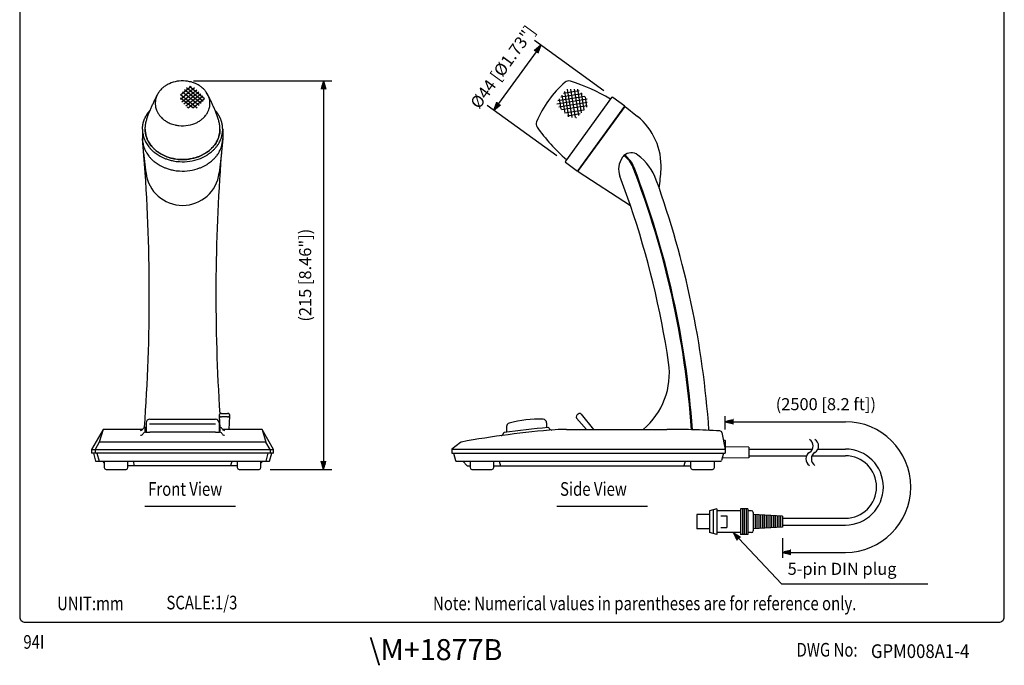
# Model space of a CAD drawing. Extents: x 0 to 540, y 1 to 830.
# Drawn here: x 0 to 540, y 1 to 355 of the extents above; entities that cross this region are included whole.
import ezdxf
from ezdxf.enums import TextEntityAlignment as Align

# ---------------------------------------------------------------- set-up
doc = ezdxf.new("R2010")
doc.units = 0
doc.header["$LTSCALE"] = 24
doc.header["$MEASUREMENT"] = 0
doc.layers.get('0').update_dxf_attribs({"linetype": 'CONTINUOUS'})
for name, color, linetype in [('1', 3, 'CONTINUOUS'), ('GAWA', 2, 'CONTINUOUS'), ('SCALE', 4, 'CONTINUOUS')]:
    doc.layers.add(name, color=color, linetype=linetype)
doc.styles.add('CMP-SET', font='COMPLEX.shx')
doc.styles.get("Standard").update_dxf_attribs({"font": 'SIMPLEX.shx'})
doc.styles.add('TOALOGO', font='SIMPLEX', dxfattribs={"height": 3, "bigfont": 'SLFONT'})
doc.styles.add('UT7', font='TOAFONT', dxfattribs={"width": 0.8})
doc.dimstyles.get("Standard").update_dxf_attribs({"dimtxt": 0.18, "dimasz": 0.18, "dimexe": 0.18, "dimexo": 0.0625, "dimgap": 0.09, "dimtad": 0, "dimtih": 1, "dimtoh": 1, "dimdec": 4, "dimzin": 0, "dimdsep": 46, "dimtxsty": 'Standard', "dimcen": 0.09, "dimadec": 0, "dimazin": 0, "dimtfac": 1, "dimtdec": 4, "dimtofl": 0, "dimtmove": 0, "dimatfit": 3, "dimfxl": 0, "dimtolj": 1, "dimtzin": 0, "dimarcsym": 0})

# ---------------------------------------------------------------- blocks, each defined once
blk = doc.blocks.new('YAZ1', base_point=(184, 133))
for p, q in [((184, 133), (183, 133.27)), ((184, 133), (183, 132.73)), ((183, 133), (184, 133))]:
    blk.add_line(p, q)
blk = doc.blocks.new('YAZ3')
for p, q in [((-1, 0.25), (-0.92, 0.25)), ((-1, 0.2), (-0.74, 0.2)), ((-1, 0.15), (-0.55, 0.15)), ((-1, 0.1), (-0.36, 0.1)), ((-1, 0.05), (-0.18, 0.05)), ((-1, -0.05), (-0.2, -0.05)), ((-1, -0.1), (-0.38, -0.1)), ((-1, -0.15), (-0.57, -0.15)), ((-1, -0.2), (-0.76, -0.2)), ((-1, -0.25), (-0.94, -0.25))]:
    blk.add_line(p, q)
blk.add_solid([(0, 0), (-1, 0.27), (-1, -0.27)])
blk.add_blockref('YAZ1', (0, 0))
blk = doc.blocks.new('*D9')
at = {"layer": 'SCALE', "color": 0, "lineweight": -2}
for p, q in [((320.38, 316.06), (282.25, 343.76)), ((283.25, 337.48), (262.67, 309.16)), ((294.52, 280.46), (256.39, 308.17))]:
    blk.add_line(p, q, dxfattribs=at)
at = {"layer": 'SCALE', "color": 0, "lineweight": -2, "xscale": 4.5, "yscale": 4.5, "zscale": 4.5}
for p, rotation in [((285.89, 341.12), 53.99999999999869), ((260.03, 305.52), 233.9999999999987)]:
    blk.add_blockref('YAZ3', p, dxfattribs=dict(at, rotation=rotation))
at = {"layer": 'SCALE', "color": 0, "insert": (264.92, 329.16), "char_height": 6.6, "attachment_point": 5, "rotation": 54}
blk.add_mtext('\\A1;%%C44 [%%C1.73"]', dxfattribs=at)
blk = doc.blocks.new('TOA8911')
at = {"layer": '1', "style": 'TOALOGO'}
blk.add_text('\\M+1877B', height=3.8475, dxfattribs=at).set_placement((0.051707, 0.1026))
blk = doc.blocks.new('*D5')
at = {"layer": 'SCALE', "color": 0, "lineweight": -2}
for p, q in [((95.28, 321.58), (171.12, 321.58)), ((166.62, 317.08), (166.62, 112.99)), ((137.34, 108.49), (171.12, 108.49))]:
    blk.add_line(p, q, dxfattribs=at)
at = {"layer": 'SCALE', "color": 0, "lineweight": -2, "xscale": 4.5, "yscale": 4.5, "zscale": 4.5}
for p, rotation in [((166.62, 321.58), 90), ((166.62, 108.49), 270)]:
    blk.add_blockref('YAZ3', p, dxfattribs=dict(at, rotation=rotation))
at = {"layer": 'SCALE', "color": 0, "insert": (156.56, 215.03), "char_height": 6.6, "attachment_point": 5, "rotation": 90}
blk.add_mtext('\\A1;(215 [8.46"])', dxfattribs=at)

msp = doc.modelspace()

# ---------------------------------------------------------------- linework, layer by layer
for p, q in [((324.5341, 312.4235), (299.2593, 277.6358)), ((331.8664, 307.7143), (325.2325, 312.5341)), ((306.2978, 272.522), (331.8664, 307.7143)), ((306.5405, 272.3457), (332.1091, 307.5379)), ((331.8152, 307.1334), (331.5725, 307.3098)), ((332.1091, 307.5379), (338.8018, 302.1183)), ((67.3409, 295.0296), (67.3404, 289.9159)), ((111.3409, 295.0296), (111.3409, 289.9159)), ((68.1572, 280.7424), (67.3404, 289.9159)), ((111.3414, 289.9159), (110.5246, 280.7424)), ((69.2785, 271.0843), (68.0343, 282.1229)), ((110.6475, 282.1229), (109.4032, 271.0843)), ((299.3699, 276.9374), (306.0039, 272.1175)), ((306.0039, 272.1175), (306.2978, 272.522)), ((306.2466, 271.9412), (306.5405, 272.3457)), ((306.2466, 271.9412), (334.9343, 253.3112)), ((306.2978, 272.522), (306.5405, 272.3457)), ((71.3409, 136.058), (107.3409, 136.058)), ((109.9164, 131.4357), (109.6297, 137.7249)), ((109.6397, 137.8385), (109.6397, 138.6587)), ((110.6397, 139.2056), (114.0435, 139.2056)), ((114.0435, 137.2917), (110.6397, 137.2917)), ((115.0521, 137.7249), (114.7222, 130.4899)), ((115.0435, 138.6587), (115.0435, 137.8385)), ((310.7983, 130.4899), (305.3773, 136.6173)), ((308.0138, 138.8295), (314.6474, 130.4899)), ((45.7861, 130.4899), (39.4353, 119.4899)), ((45.7861, 130.4899), (43.6503, 123.4899)), ((67.5052, 130.4899), (45.7861, 130.4899)), ((69.3409, 131.4357), (68.4973, 131.4357)), ((68.8409, 129.1445), (68.8409, 131.0627)), ((69.3409, 134.058), (69.3409, 128.9847)), ((71.1857, 133.4927), (107.3147, 133.4927)), ((109.3409, 134.058), (109.3409, 128.9847)), ((110.1845, 131.4357), (109.3409, 131.4357)), ((109.8409, 131.0627), (109.8409, 129.1445)), ((132.8956, 130.4899), (111.1766, 130.4899)), ((132.8956, 130.4899), (135.0315, 123.4899)), ((139.2465, 119.4899), (132.8956, 130.4899)), ((266.9779, 131.9881), (266.9779, 128.9542)), ((288.9779, 133.9977), (288.9779, 131.3612)), ((299.9481, 130.4899), (354.9779, 130.4899)), ((107.3409, 128.8781), (71.3409, 128.8781)), ((385.1581, 128.6791), (386.9779, 119.4899)), ((385.9877, 124.4899), (386.7779, 124.4899)), ((386.9779, 124.2899), (386.9779, 119.4899)), ((39.4353, 119.4899), (139.2465, 119.4899)), ((39.4353, 119.4899), (39.4353, 117.4899)), ((43.6503, 123.4899), (41.3409, 119.4899)), ((41.3409, 119.4899), (41.3409, 117.4899)), ((135.0315, 123.4899), (43.6503, 123.4899)), ((137.3409, 119.4899), (135.0315, 123.4899)), ((137.3409, 119.4899), (137.3409, 117.4899)), ((139.2465, 117.4899), (139.2465, 119.4899)), ((236.9779, 119.3938), (236.9779, 117.4899)), ((386.9779, 119.4899), (237.0025, 119.4899)), ((241.7421, 123.3013), (237.053, 119.55)), ((399.948, 120.7424), (386.9779, 120.9027)), ((386.9779, 119.4899), (386.9779, 117.4899)), ((399.948, 120.7424), (399.948, 114.921)), ((399.948, 119.6793), (434.8051, 119.6793)), ((437.8051, 119.6793), (452.8406, 119.6793)), ((139.2465, 117.4899), (39.4353, 117.4899)), ((40.4353, 117.4899), (41.6411, 112.9899)), ((42.3409, 117.4899), (43.5467, 112.9899)), ((135.1351, 112.9899), (136.3409, 117.4899)), ((137.0407, 112.9899), (138.2465, 117.4899)), ((236.9779, 117.4899), (386.9779, 117.4899)), ((237.9779, 117.4899), (239.0844, 113.3605)), ((385.9779, 117.4899), (384.8714, 113.3605)), ((399.948, 114.921), (385.2409, 114.7392)), ((399.948, 115.984), (431.5318, 115.984)), ((434.5318, 115.984), (452.8406, 115.984)), ((41.6411, 112.9899), (137.0407, 112.9899)), ((45.3409, 112.9899), (46.3409, 111.9899)), ((46.3409, 112.9899), (46.3409, 109.4899)), ((47.3409, 108.4899), (58.3409, 108.4899)), ((59.3409, 109.4899), (59.3409, 112.9899)), ((119.3409, 110.4899), (59.3409, 110.4899)), ((63.0108, 110.4899), (62.3409, 112.9899)), ((116.3409, 112.9899), (115.671, 110.4899)), ((119.3409, 112.9899), (119.3409, 109.4899)), ((120.3409, 108.4899), (131.3409, 108.4899)), ((132.3409, 109.4899), (132.3409, 112.9899)), ((132.3409, 111.9899), (133.3409, 112.9899)), ((239.5673, 112.9899), (384.3885, 112.9899)), ((242.9779, 112.9899), (245.4779, 110.4899)), ((245.4779, 110.4899), (246.9779, 110.4899)), ((246.9779, 112.9899), (246.9779, 109.4899)), ((247.9779, 108.4899), (258.9779, 108.4899)), ((259.9779, 109.4899), (259.9779, 112.9899)), ((259.9779, 110.4899), (367.9779, 110.4899)), ((262.9779, 112.9899), (263.6478, 110.4899)), ((364.9779, 112.9899), (364.308, 110.4899)), ((367.9779, 112.9899), (367.9779, 109.4899)), ((368.9779, 108.4899), (379.9779, 108.4899)), ((380.9779, 109.4899), (380.9779, 112.9899)), ((382.3418, 86.8765), (378.3418, 85.8765)), ((399.3418, 86.8765), (395.3418, 86.8765)), ((378.3418, 83.8765), (371.3418, 83.8765)), ((395.3418, 85.8765), (382.3418, 85.8765)), ((384.6121, 83.0356), (387.877, 83.0356)), ((387.877, 83.0356), (387.877, 76.7174)), ((401.3418, 85.8765), (399.3418, 85.8765)), ((418.3418, 82.8765), (402.3418, 83.8765)), ((418.3418, 81.7241), (452.8406, 81.7241)), ((378.3418, 75.8765), (371.3418, 75.8765)), ((384.6121, 76.7174), (387.877, 76.7174)), ((418.3418, 76.8765), (402.3418, 75.8765)), ((418.3418, 78.0288), (452.8406, 78.0288)), ((382.3418, 72.8765), (378.3418, 73.8765)), ((395.3418, 73.8765), (382.3418, 73.8765)), ((399.3418, 72.8765), (395.3418, 72.8765)), ((401.3418, 73.8765), (399.3418, 73.8765))]:
    msp.add_line(p, q)
msp.add_lwpolyline([(74.3409, 309.2586, 0.05311984), (74.5688, 307.1209, 0.02592343), (74.8538, 306.0671, 0.03064883), (75.3384, 304.8442, 0.01965516), (75.7504, 304.0487, 0.01943454), (76.2233, 303.2877, 0.01875999), (76.766, 302.5473, 0.01853573), (77.367, 301.8437, 0.02203752), (78.1985, 301.0167, 0.01738534), (78.9287, 300.397, 0.01649134), (79.6991, 299.8281, 0.01660742), (80.5318, 299.2945, 0.01578516), (81.3973, 298.8159, 0.01959822), (82.5368, 298.2873, 0.01878748), (83.7261, 297.8429, 0.02243309), (85.2108, 297.4237, 0.02888386), (87.2545, 297.0676, 0.14468073), (97.2845, 298.8159, 0.02258428), (98.15, 299.2945, 0.00980961), (98.9827, 299.8281, 0.02329064), (99.7531, 300.397, 0.01058739), (100.4832, 301.0167, 0.02443632), (101.1566, 301.6748, 0.01600356), (101.9158, 302.5473, 0.02582795), (102.4584, 303.2877, 0.01720933), (103.0403, 304.2445, 0.0270494), (103.4363, 305.0481, 0.02862298), (103.9552, 306.485, 0.03347272), (104.1946, 307.5438, 0.19644611), (102.3313, 315.414, 0.01535773), (101.7704, 316.15, 0.02169049), (101.1566, 316.8425, 0.01863007), (100.3048, 317.6601, 0.02053104), (99.5641, 318.2673, 0.0131402), (98.7779, 318.8277, 0.0197765), (97.9365, 319.3476, 0.01232027), (97.0635, 319.8124, 0.02287729), (95.9098, 320.3261, 0.01533429), (94.714, 320.7524, 0.02570995), (93.2186, 321.1509, 0.02911665), (90.9072, 321.502, 0.12970795), (82.0713, 320.0269, 0.02111995), (80.9607, 319.4689, 0.01466797), (80.111, 318.9628, 0.01807001), (79.3091, 318.4111, 0.01540299), (78.5582, 317.8167, 0.01918451), (77.8502, 317.1718, 0.02075546), (77.06, 316.3272, 0.02034516), (76.4855, 315.6019, 0.02219409), (75.8631, 314.6622, 0.02141884), (75.4354, 313.8749, 0.01853658), (75.0765, 313.0663, 0.0324107), (74.6695, 311.8214, 0.04596193), (74.3616, 309.9043, 0.01765948)], format="xyb", close=True)
for points in [[(68.8409, 295.0296, -0.01697133), (68.8776, 296.0977, -0.01545776), (68.9834, 297.1598, -0.01381756), (69.1514, 298.2156, -0.01221368), (69.3749, 299.2648, -0.01057594), (69.6471, 300.3071, -0.00903423), (69.9612, 301.3421, -0.00748961), (70.3105, 302.3696, -0.00604899), (70.6882, 303.3891, -0.00459612), (71.0875, 304.4004, -0.00322526), (71.5017, 305.4031, -0.00207293), (71.8959, 306.3295, -0.00244173), (72.2969, 307.2488, -0.00188589), (72.7047, 308.1618, -0.0022446), (73.1189, 309.0693, -0.00167945), (73.5396, 309.972, -0.00202967), (73.9665, 310.8705, -0.00145689), (74.3995, 311.7657, -0.00180038), (74.8383, 312.6582, -0.00122179), (75.2829, 313.5487, -0.0015604), (75.7331, 314.438)], [(109.8409, 295.0296, 0.01697133), (109.8041, 296.0977, 0.01545776), (109.6984, 297.1598, 0.01381756), (109.5304, 298.2156, 0.01221368), (109.3069, 299.2648, 0.01057594), (109.0347, 300.3071, 0.00903423), (108.7206, 301.3421, 0.00748961), (108.3713, 302.3696, 0.00604899), (107.9936, 303.3891, 0.00459612), (107.5942, 304.4004, 0.00322526), (107.1801, 305.4031, 0.00207293), (106.7859, 306.3295, 0.00244173), (106.3849, 307.2488, 0.00188589), (105.9771, 308.1618, 0.0022446), (105.5628, 309.0693, 0.00167945), (105.1422, 309.972, 0.00202967), (104.7153, 310.8705, 0.00145689), (104.2823, 311.7657, 0.00180038), (103.8434, 312.6582, 0.00122179), (103.3988, 313.5487, 0.0015604), (102.9486, 314.438)], [(67.3409, 295.0296, -0.00029493), (67.3562, 295.3034, -0.00088503), (67.3721, 295.5772, -0.00147634), (67.3893, 295.8507, -0.00206916), (67.4085, 296.1239, -0.00266405), (67.4302, 296.3968, -0.00326073), (67.4551, 296.6692, -0.00385895), (67.4839, 296.941, -0.00445742), (67.5172, 297.2122, -0.00505468), (67.5556, 297.4826, -0.00564801), (67.5998, 297.7522, -0.00587531), (67.6494, 298.0161, -0.00544335), (67.7049, 298.279, -0.00552539), (67.7663, 298.5408, -0.00510037), (67.8332, 298.8014, -0.00519016), (67.9055, 299.0607, -0.00477354), (67.983, 299.3187, -0.00487224), (68.0655, 299.5751, -0.00446493), (68.1528, 299.83, -0.0045732), (68.2447, 300.0832, -0.00821991), (68.4365, 300.5726, -0.00783419), (68.6387, 301.0433, -0.00740218), (68.855, 301.5076, -0.0072104), (69.0849, 301.9654, -0.0067674), (69.3277, 302.4169, -0.00674563), (69.5873, 302.87, -0.00388186), (69.7243, 303.0976, -0.00401932), (69.8648, 303.3231, -0.00447734), (70.0092, 303.5462, -0.00462319), (70.1575, 303.7664, -0.00508917), (70.31, 303.9836, -0.00524214), (70.4668, 304.1975, -0.00571396), (70.6282, 304.4078, -0.005871), (70.7943, 304.6142, -0.01006292), (71.0704, 304.9357, -0.00095026), (71.1235, 304.9948, -0.00174628), (71.177, 305.0537, -0.00056452), (71.2307, 305.1123, -0.0013607), (71.2846, 305.1707, -0.00017915), (71.3387, 305.2289, -0.00097553), (71.393, 305.2871, -0.00028861), (71.4473, 305.3451, -0.00009619), (71.5017, 305.4031)], [(111.3409, 295.0296, 0.00029493), (111.3256, 295.3034, 0.00088503), (111.3097, 295.5772, 0.00147634), (111.2925, 295.8507, 0.00206916), (111.2733, 296.1239, 0.00266405), (111.2516, 296.3968, 0.00326073), (111.2267, 296.6692, 0.00385895), (111.1979, 296.941, 0.00445742), (111.1646, 297.2122, 0.00505468), (111.1262, 297.4826, 0.00564801), (111.082, 297.7522, 0.00587531), (111.0324, 298.0161, 0.00544335), (110.9769, 298.279, 0.00552539), (110.9155, 298.5408, 0.00510037), (110.8486, 298.8014, 0.00519016), (110.7762, 299.0607, 0.00477354), (110.6987, 299.3187, 0.00487224), (110.6162, 299.5751, 0.00446493), (110.529, 299.83, 0.0045732), (110.4371, 300.0832, 0.00821991), (110.2453, 300.5726, 0.00783419), (110.0431, 301.0433, 0.00740218), (109.8267, 301.5076, 0.0072104), (109.5968, 301.9654, 0.0067674), (109.3541, 302.4169, 0.00674563), (109.0945, 302.87, 0.00388186), (108.9575, 303.0976, 0.00401932), (108.8169, 303.3231, 0.00447734), (108.6726, 303.5462, 0.00462319), (108.5243, 303.7664, 0.00508917), (108.3718, 303.9836, 0.00524214), (108.215, 304.1975, 0.00571396), (108.0536, 304.4078, 0.005871), (107.8875, 304.6142, 0.01006292), (107.6113, 304.9357, 0.00095026), (107.5582, 304.9948, 0.00174628), (107.5048, 305.0537, 0.00056452), (107.4511, 305.1123, 0.0013607), (107.3972, 305.1707, 0.00017915), (107.3431, 305.2289, 0.00097553), (107.2888, 305.2871, 0.00028861), (107.2345, 305.3451, 0.00009619), (107.1801, 305.4031)], [(67.3409, 295.0296, 0.03884481), (67.5147, 292.7975, 0.04300191), (68.1225, 290.3277, 0.02756025), (68.7646, 288.7311, 0.01812604), (69.2942, 287.698, 0.02187618), (70.0664, 286.4489, 0.01717801), (70.7729, 285.4837, 0.02062882), (71.751, 284.3397, 0.01616044), (72.6213, 283.4616, 0.01944026), (73.7845, 282.4443, 0.01516804), (74.8018, 281.6719, 0.0148692), (75.8637, 280.9619, 0.01427278), (76.9813, 280.3055, 0.01779452), (78.449, 279.5656, 0.01690533), (79.979, 278.9232, 0.02030472), (81.8937, 278.282, 0.02267309), (84.2104, 277.722, 0.03228112), (87.6166, 277.286, 0.10507668), (98.7028, 278.9232, 0.02077079), (100.2327, 279.5656, 0.01392945), (101.7005, 280.3055, 0.02172224), (103.0875, 281.1336, 0.01123953), (104.1387, 281.8591, 0.01896545), (105.1361, 282.6405, 0.01585298), (106.2833, 283.6759, 0.02411594), (107.3373, 284.7921, 0.01722028), (108.2704, 285.9602, 0.02119973), (108.943, 286.9493, 0.01831516), (109.6617, 288.2098, 0.02206466), (110.1534, 289.2613, 0.02412254), (110.7311, 290.8683, 0.03252491), (111.1212, 292.5209, 0.03974374), (111.3409, 295.0296)], [(109.8409, 295.0296, -0.03884481), (109.6789, 292.9497, -0.04300191), (109.1126, 290.6483, -0.02756025), (108.5143, 289.1605, -0.01812604), (108.0208, 288.1979, -0.02187618), (107.3012, 287.0339, -0.01717801), (106.6429, 286.1345, -0.02062882), (105.7315, 285.0686, -0.01616044), (104.9205, 284.2504, -0.01944026), (103.8366, 283.3024, -0.01516804), (102.8887, 282.5826, -0.0148692), (101.8992, 281.9211, -0.01427278), (100.8578, 281.3094, -0.01779452), (99.4901, 280.62, -0.01690533), (98.0645, 280.0213, -0.02030472), (96.2803, 279.4239, -0.02267309), (94.1216, 278.9021, -0.03228112), (90.9476, 278.4958, -0.10507668), (80.6173, 280.0213, -0.02077079), (79.1917, 280.62, -0.01392945), (77.824, 281.3094, -0.02172224), (76.5316, 282.081, -0.01123953), (75.5521, 282.7571, -0.01896545), (74.6226, 283.4852, -0.01585298), (73.5536, 284.45, -0.02411594), (72.5715, 285.4902, -0.01722028), (71.702, 286.5786, -0.02119973), (71.0753, 287.5003, -0.01831516), (70.4056, 288.6748, -0.02206466), (69.9474, 289.6546, -0.02412254), (69.4091, 291.1521, -0.03252491), (69.0456, 292.692, -0.03974374), (68.8409, 295.0296)], [(68.8409, 295.0296, 0.03884481), (69.0028, 292.9497, 0.04300191), (69.5692, 290.6483, 0.02756025), (70.1675, 289.1605, 0.01812604), (70.661, 288.1979, 0.02187618), (71.3806, 287.0339, 0.01717801), (72.0389, 286.1345, 0.02062882), (72.9503, 285.0686, 0.01616044), (73.7613, 284.2504, 0.01944026), (74.8452, 283.3024, 0.01516804), (75.7931, 282.5826, 0.0148692), (76.7826, 281.9211, 0.01427278), (77.824, 281.3094, 0.01779452), (79.1917, 280.62, 0.01690533), (80.6173, 280.0213, 0.02030472), (82.4015, 279.4239, 0.02267309), (84.5602, 278.9021, 0.03228112), (87.7342, 278.4958, 0.10507668), (98.0645, 280.0213, 0.02077079), (99.4901, 280.62, 0.01392945), (100.8578, 281.3094, 0.02172224), (102.1502, 282.081, 0.01123953), (103.1297, 282.7571, 0.01896545), (104.0591, 283.4852, 0.01585298), (105.1282, 284.45, 0.02411594), (106.1103, 285.4902, 0.01722028), (106.9798, 286.5786, 0.02119973), (107.6065, 287.5003, 0.01831516), (108.2762, 288.6748, 0.02206466), (108.7344, 289.6546, 0.02412254), (109.2727, 291.1521, 0.03252491), (109.6362, 292.692, 0.03974374), (109.8409, 295.0296)], [(67.3409, 289.9159, 0.03884481), (67.5147, 287.6837, 0.04300191), (68.1225, 285.2139, 0.02756025), (68.7646, 283.6174, 0.01812604), (69.2942, 282.5843, 0.02187618), (70.0664, 281.3352, 0.01717801), (70.7729, 280.3699, 0.02062882), (71.751, 279.226, 0.01616044), (72.6213, 278.3479, 0.01944026), (73.7845, 277.3305, 0.01516804), (74.8018, 276.5582, 0.0148692), (75.8637, 275.8482, 0.01427278), (76.9813, 275.1918, 0.01779452), (78.449, 274.4519, 0.01690533), (79.979, 273.8094, 0.02030472), (81.8937, 273.1683, 0.02267309), (84.2104, 272.6083, 0.03228112), (87.6166, 272.1723, 0.10507668), (98.7028, 273.8094, 0.02077079), (100.2327, 274.4519, 0.01392945), (101.7005, 275.1918, 0.02172224), (103.0875, 276.0198, 0.01123953), (104.1387, 276.7454, 0.01896545), (105.1361, 277.5268, 0.01585298), (106.2833, 278.5621, 0.02411594), (107.3373, 279.6784, 0.01722028), (108.2704, 280.8465, 0.02119973), (108.943, 281.8356, 0.01831516), (109.6617, 283.0961, 0.02206466), (110.1534, 284.1476, 0.02412254), (110.7311, 285.7546, 0.03252491), (111.1212, 287.4072, 0.03974374), (111.3409, 289.9159)], [(110.6397, 139.2056, 0.02794188), (110.4373, 139.1942, 0.00928739), (110.3762, 139.1862, 0.00879962), (110.316, 139.1761, 0.00731461), (110.2723, 139.1673, 0.00687776), (110.2288, 139.1573, 0.00787394), (110.1857, 139.146, 0.00460023), (110.1586, 139.1381, 0.00546849), (110.1316, 139.1297, 0.00497922), (110.1048, 139.1208, 0.00585241), (110.0783, 139.1112, 0.00536699), (110.0519, 139.1011, 0.00588067), (110.0275, 139.0911, 0.00550099), (110.0034, 139.0806, 0.00643582), (109.9795, 139.0695, 0.0060637), (109.9559, 139.0577, 0.007004), (109.9326, 139.0454, 0.00611226), (109.9115, 139.0335, 0.00718346), (109.8907, 139.0211, 0.00689074), (109.8703, 139.008, 0.00797472), (109.8503, 138.9944, 0.00769064), (109.8307, 138.9802, 0.0080547), (109.8133, 138.9667, 0.00791735), (109.7964, 138.9526, 0.00909854), (109.7799, 138.938, 0.00898385), (109.764, 138.9228, 0.01017948), (109.7487, 138.907, 0.0091187), (109.7354, 138.8922, 0.01038349), (109.7226, 138.8768, 0.01034776), (109.7106, 138.861, 0.0116583), (109.6992, 138.8446, 0.01165431), (109.6886, 138.8277, 0.01190079), (109.6797, 138.8118, 0.01174999), (109.6715, 138.7955, 0.01305966), (109.6641, 138.7788, 0.01297691), (109.6576, 138.7617, 0.01433494), (109.652, 138.7443, 0.04085627), (109.6417, 138.6933, 0.02225623), (109.6398, 138.6674, 0.00683022), (109.6397, 138.6587)], [(109.6397, 137.8385, 0.0219599), (109.6408, 137.8126, 0.0209526), (109.6442, 137.7868, 0.03468751), (109.6547, 137.7442, 0.01334236), (109.6607, 137.727, 0.01332727), (109.6677, 137.7101, 0.01208845), (109.6755, 137.6936, 0.01213224), (109.6841, 137.6775, 0.01147875), (109.6938, 137.6611, 0.01197171), (109.7048, 137.6444, 0.01068471), (109.7165, 137.6283, 0.01067899), (109.7289, 137.6127, 0.00943132), (109.742, 137.5976, 0.00995866), (109.7563, 137.5823, 0.00926756), (109.7719, 137.5668, 0.0093541), (109.7881, 137.5519, 0.00819266), (109.8048, 137.5376, 0.00829806), (109.8219, 137.5238, 0.00754518), (109.8404, 137.5099, 0.00814716), (109.8602, 137.496, 0.00711747), (109.8804, 137.4827, 0.00735099), (109.901, 137.4699, 0.00633216), (109.922, 137.4578, 0.0068607), (109.9442, 137.4456, 0.00621929), (109.9676, 137.4336, 0.00656378), (109.9914, 137.4222, 0.00565356), (110.0154, 137.4114, 0.00600462), (110.0397, 137.4011, 0.00529967), (110.065, 137.391, 0.00592402), (110.0915, 137.3812, 0.00510109), (110.1182, 137.372, 0.00553803), (110.1451, 137.3633, 0.00471951), (110.1721, 137.3552, 0.00529381), (110.2, 137.3474, 0.00713434), (110.2433, 137.3365, 0.00742972), (110.2869, 137.3269, 0.00657883), (110.3307, 137.3185, 0.00944268), (110.3915, 137.3088, 0.00858293), (110.4526, 137.3014, 0.01334231), (110.5458, 137.2941, 0.01256567), (110.6397, 137.2917)], [(115.0435, 138.6587, 0.0219599), (115.0424, 138.6847, 0.0209526), (115.039, 138.7105, 0.03468751), (115.0286, 138.753, 0.01334236), (115.0225, 138.7703, 0.01332727), (115.0156, 138.7872, 0.01208845), (115.0078, 138.8037, 0.01213224), (114.9992, 138.8198, 0.01147875), (114.9894, 138.8362, 0.01197171), (114.9784, 138.8528, 0.01068471), (114.9667, 138.869, 0.01067899), (114.9543, 138.8846, 0.00943132), (114.9413, 138.8996, 0.00995866), (114.927, 138.915, 0.00926756), (114.9114, 138.9305, 0.0093541), (114.8952, 138.9454, 0.00819266), (114.8785, 138.9597, 0.00829806), (114.8613, 138.9735, 0.00754518), (114.8428, 138.9874, 0.00814716), (114.823, 139.0013, 0.00711747), (114.8028, 139.0146, 0.00735099), (114.7822, 139.0274, 0.00633216), (114.7612, 139.0395, 0.0068607), (114.7391, 139.0516, 0.00621929), (114.7156, 139.0637, 0.00656378), (114.6918, 139.0751, 0.00565356), (114.6678, 139.0859, 0.00600462), (114.6436, 139.0962, 0.00529967), (114.6182, 139.1063, 0.00592402), (114.5917, 139.1161, 0.00510109), (114.565, 139.1253, 0.00553803), (114.5382, 139.134, 0.00471951), (114.5111, 139.1421, 0.00529381), (114.4832, 139.1499, 0.00713434), (114.4399, 139.1608, 0.00742972), (114.3964, 139.1704, 0.00657883), (114.3526, 139.1788, 0.00944268), (114.2918, 139.1884, 0.00858293), (114.2306, 139.1959, 0.01334231), (114.1375, 139.2031, 0.01256567), (114.0435, 139.2056)], [(114.0435, 137.2917, 0.02794188), (114.2459, 137.303, 0.00928739), (114.307, 137.311, 0.00879962), (114.3672, 137.3212, 0.00731461), (114.4109, 137.33, 0.00687776), (114.4544, 137.34, 0.00787394), (114.4975, 137.3513, 0.00460023), (114.5247, 137.3592, 0.00546849), (114.5516, 137.3676, 0.00497922), (114.5784, 137.3765, 0.00585241), (114.605, 137.386, 0.00536699), (114.6313, 137.3962, 0.00588067), (114.6557, 137.4062, 0.00550099), (114.6799, 137.4167, 0.00643582), (114.7038, 137.4278, 0.0060637), (114.7274, 137.4396, 0.007004), (114.7507, 137.4519, 0.00611226), (114.7718, 137.4638, 0.00718346), (114.7925, 137.4762, 0.00689074), (114.813, 137.4892, 0.00797472), (114.833, 137.5029, 0.00769064), (114.8526, 137.5171, 0.0080547), (114.8699, 137.5306, 0.00791735), (114.8869, 137.5447, 0.00909854), (114.9033, 137.5593, 0.00898385), (114.9192, 137.5745, 0.01017948), (114.9346, 137.5903, 0.0091187), (114.9479, 137.6051, 0.01038349), (114.9606, 137.6205, 0.01034776), (114.9727, 137.6363, 0.0116583), (114.984, 137.6527, 0.01165431), (114.9946, 137.6696, 0.01190079), (115.0036, 137.6855, 0.01174999), (115.0118, 137.7018, 0.01305966), (115.0192, 137.7185, 0.01297691), (115.0257, 137.7356, 0.01433494), (115.0312, 137.753, 0.04085627), (115.0415, 137.804, 0.02225623), (115.0434, 137.8299, 0.00683022), (115.0435, 137.8385)], [(69.3409, 131.2226, 0.00075123), (69.3194, 131.2195, 0.00094816), (69.2979, 131.2163, 0.00114452), (69.2764, 131.2131, 0.00134003), (69.255, 131.2097, 0.00153419), (69.2335, 131.2062, 0.00172667), (69.2121, 131.2026, 0.00191694), (69.1907, 131.1988, 0.00210461), (69.1693, 131.1949, 0.00228911), (69.1479, 131.1907, 0.00247003), (69.1264, 131.1864, 0.00773141), (69.0627, 131.172, 0.00408223), (69.0311, 131.1641, 0.00414796), (68.9999, 131.1558, 0.00226544), (68.9845, 131.1514, 0.00215881), (68.9692, 131.147, 0.00204165), (68.9594, 131.144, 0.00374216), (68.9497, 131.141, 0.00486254), (68.94, 131.1378, 0.00649403), (68.9303, 131.1343, 0.00749232), (68.9207, 131.1306, 0.00894361), (68.9112, 131.1265, 0.00970098), (68.9016, 131.122, 0.01085225), (68.8921, 131.117, 0.02305749), (68.8732, 131.1054, 0.00724165), (68.8683, 131.102, 0.00995032), (68.8636, 131.0984, 0.01265956), (68.8591, 131.0947, 0.01621226), (68.8548, 131.0908, 0.02006177), (68.851, 131.0866, 0.02499543), (68.8476, 131.0823, 0.03027499), (68.8448, 131.0777, 0.03623246), (68.8427, 131.0729, 0.04132347), (68.8414, 131.0679, 0.04494366), (68.8409, 131.0627)], [(109.8409, 131.0627, 0.04457337), (109.8404, 131.0679, 0.04169365), (109.8391, 131.0729, 0.03586243), (109.837, 131.0777, 0.03064488), (109.8342, 131.0823, 0.02462566), (109.8308, 131.0866, 0.02043146), (109.8269, 131.0908, 0.01584262), (109.8227, 131.0947, 0.01302916), (109.8182, 131.0984, 0.00958074), (109.8134, 131.102, 0.00761121), (109.8086, 131.1054, 0.03372636), (109.7801, 131.122, 0.00971473), (109.7706, 131.1265, 0.00892986), (109.761, 131.1306, 0.00750607), (109.7514, 131.1343, 0.00648028), (109.7418, 131.1378, 0.00487629), (109.7321, 131.141, 0.00372841), (109.7224, 131.144, 0.0020554), (109.7126, 131.147, 0.00214506), (109.6973, 131.1514, 0.00227918), (109.6819, 131.1558, 0.00413421), (109.6506, 131.1641, 0.00409598), (109.6191, 131.172, 0.00578825), (109.5713, 131.183, 0.00193302), (109.5553, 131.1864, 0.0024764), (109.5339, 131.1907, 0.00228273), (109.5125, 131.1949, 0.00211099), (109.4911, 131.1988, 0.00191056), (109.4697, 131.2026, 0.00173305), (109.4483, 131.2062, 0.00152781), (109.4268, 131.2097, 0.00134641), (109.4054, 131.2131, 0.00113814), (109.3839, 131.2163, 0.00095453), (109.3624, 131.2195, 0.00074485), (109.3409, 131.2226)], [(68.8409, 129.1445, 0.04367727), (68.8413, 129.1394, 0.04079028), (68.8426, 129.1346, 0.03516839), (68.8446, 129.1299, 0.03012609), (68.8473, 129.1255, 0.02433817), (68.8505, 129.1212, 0.02025743), (68.8542, 129.1172, 0.01582007), (68.8582, 129.1133, 0.01305353), (68.8625, 129.1096, 0.00971163), (68.8671, 129.1061, 0.00776512), (68.8717, 129.1028, 0.02320778), (68.8897, 129.0915, 0.01133503), (68.8987, 129.0866, 0.00955818), (68.9078, 129.0822, 0.00936962), (68.9169, 129.0782, 0.00730079), (68.9261, 129.0746, 0.00688032), (68.9353, 129.0712, 0.00463995), (68.9446, 129.068, 0.0041044), (68.9539, 129.0651, 0.00179958), (68.9632, 129.0622, 0.00252804), (68.9779, 129.0578, 0.00203221), (68.9926, 129.0535, 0.00455303), (69.0224, 129.0454, 0.00385014), (69.0525, 129.0376, 0.00419177), (69.0829, 129.0303, 0.00357452), (69.1134, 129.0235, 0.00272431), (69.1338, 129.0192, 0.00203585), (69.1543, 129.0151, 0.00240145), (69.1748, 129.0112, 0.00170784), (69.1953, 129.0075, 0.00206899), (69.2157, 129.0039, 0.00137158), (69.2362, 129.0005, 0.00172956), (69.2567, 128.9972, 0.00102956), (69.2773, 128.994, 0.0013855), (69.2978, 128.9909, 0.00068398), (69.3183, 128.9879, 0.00232248), (69.3691, 128.9808, 0.0016957), (69.42, 128.9741, 0.00117341), (69.4455, 128.9708, 0.00066332), (69.471, 128.9677, 0.00111685), (69.4965, 128.9647, 0.00060716), (69.5221, 128.9617, 0.00106108), (69.5476, 128.9589, 0.00055175), (69.5731, 128.9561, 0.0011338), (69.6029, 128.953, 0.00061663), (69.6327, 128.9499, 0.00106677), (69.6625, 128.947, 0.00054948), (69.6924, 128.9442, 0.00099951), (69.7222, 128.9414, 0.00048212), (69.752, 128.9388, 0.00093207), (69.7819, 128.9362, 0.0004146), (69.8117, 128.9337, 0.00086449), (69.8416, 128.9313, 0.00034697), (69.8714, 128.929, 0.00149742), (69.9383, 128.924, 0.00095005), (70.0052, 128.9193, 0.00138514), (70.0721, 128.9149, 0.00083796), (70.139, 128.9109, 0.00127324), (70.2059, 128.9071, 0.00081412), (70.2784, 128.9033, 0.00127189), (70.3508, 128.8998, 0.00073608), (70.4233, 128.8967, 0.00119384), (70.4958, 128.8938, 0.00065802), (70.5683, 128.8911, 0.00162703), (70.6828, 128.8875, 0.00108672), (70.7972, 128.8844, 0.0015423), (70.9116, 128.882, 0.00230591), (71.1453, 128.8789, 0.00233111), (71.3409, 128.8781)], [(107.3409, 128.8781, 0.00377174), (107.6929, 128.8807, 0.00173697), (107.8464, 128.8836, 0.00129709), (107.9609, 128.8864, 0.0013884), (108.0753, 128.8898, 0.00089016), (108.1497, 128.8924, 0.00094651), (108.2222, 128.8952, 0.00094438), (108.2947, 128.8982, 0.00102457), (108.3672, 128.9016, 0.00102242), (108.4396, 128.9052, 0.00106213), (108.5093, 128.909, 0.00103505), (108.5763, 128.9129, 0.00113207), (108.6432, 128.9171, 0.00114705), (108.7101, 128.9216, 0.00124426), (108.7769, 128.9264, 0.00061945), (108.8104, 128.929, 0.00059901), (108.8402, 128.9313, 0.00061244), (108.8701, 128.9337, 0.00066665), (108.8999, 128.9362, 0.00068002), (108.9297, 128.9388, 0.00073416), (108.9596, 128.9414, 0.00074747), (108.9894, 128.9442, 0.00080152), (109.0192, 128.947, 0.00081473), (109.049, 128.9499, 0.00086867), (109.0789, 128.953, 0.00088176), (109.1087, 128.9561, 0.00080379), (109.1342, 128.9589, 0.00080904), (109.1597, 128.9617, 0.0008592), (109.1852, 128.9647, 0.00086481), (109.2108, 128.9677, 0.00091536), (109.2363, 128.9708, 0.00092137), (109.2617, 128.9741, 0.00194774), (109.3126, 128.9808, 0.00207043), (109.3634, 128.9879, 0.00093602), (109.384, 128.9909, 0.00113345), (109.4045, 128.994, 0.00128161), (109.425, 128.9972, 0.00147751), (109.4455, 129.0005, 0.00162363), (109.466, 129.0039, 0.00181694), (109.4865, 129.0075, 0.00195988), (109.507, 129.0112, 0.00214941), (109.5275, 129.0151, 0.00228789), (109.5479, 129.0192, 0.00247226), (109.5684, 129.0235, 0.00575854), (109.6141, 129.0339, 0.00405716), (109.6443, 129.0414, 0.00415421), (109.6743, 129.0494, 0.00225631), (109.6892, 129.0535, 0.00217078), (109.7039, 129.0578, 0.00238947), (109.7185, 129.0622, 0.00193815), (109.7279, 129.0651, 0.00396583), (109.7372, 129.068, 0.00477852), (109.7465, 129.0712, 0.00674174), (109.7557, 129.0746, 0.00743936), (109.7649, 129.0782, 0.00923104), (109.774, 129.0822, 0.00969676), (109.7831, 129.0866, 0.01119645), (109.7921, 129.0915, 0.02334642), (109.8101, 129.1028, 0.00762654), (109.8147, 129.1061, 0.00985021), (109.8192, 129.1096, 0.01291494), (109.8236, 129.1133, 0.01595867), (109.8276, 129.1172, 0.02011881), (109.8313, 129.1212, 0.02447682), (109.8345, 129.1255, 0.0299874), (109.8372, 129.1299, 0.03530713), (109.8392, 129.1346, 0.04065149), (109.8404, 129.1394, 0.0438161), (109.8409, 129.1445)]]:
    msp.add_lwpolyline(points, format="xyb")
for centre, radius, start, end in [((338.5942, 275.6327), 60, 131.119706, 156.880294), ((301.1091, 318.5729), 3, 72.793783, 131.119706), ((272.4154, 225.9141), 100, 58.981867, 72.793783), ((324.9386, 312.1296), 0.5, 54, 144), ((286.1721, 298.014), 3, 156.880294, 215.206217), ((316.7756, 274.9182), 35, 356.913978, 51), ((365.4291, 353.9365), 100, 215.206217, 229.018133), ((335.4131, 276.142), 6, 52.855361, 132.392276), ((322.9468, 268.7692), 15, 21.027312, 54), ((320.9212, 257.0113), 30, 19.80138, 52.855361), ((-930.2335, 204.2989), 1001.3129, 355.8268396, 4.378406), ((1108.9071, 204.2989), 1001.3047, 175.621558, 183.7449817), ((299.6638, 277.3419), 0.5, 144, 234), ((339.454, 273.1973), 11, 143.918416, 200.823037), ((335.4131, 276.142), 6, 132.392276, 143.918416), ((322.9468, 268.7692), 14.5, 21.027312, 54.495796), ((89.3409, 273.521), 20.2098, 186.924914, 353.075086), ((-129.7568, 94.7449), 499.5, 4.082727, 21.027312), ((-129.7568, 94.7449), 500, 4.07705, 21.027312), ((231.9779, 279.4899), 119.9208, 351.968592, 356.913978), ((-129.7568, 94.7449), 491, 18.841149, 20.823037), ((-129.7568, 94.7449), 509, 3.967002, 19.80138), ((-129.7568, 94.7449), 491, 8.470768, 18.841149), ((316.3233, 161.1794), 40, 309.893611, 8.470768), ((71.3409, 134.058), 2, 90, 180), ((107.3409, 134.058), 2, 0, 90), ((284.3345, 76.058), 60, 87.387829, 105.353265), ((286.9779, 133.9977), 2, 0, 87.387829), ((306.1263, 137.2799), 1, 143.909514, 221.5), ((308.5505, 135.5127), 4, 116.090486, 143.909514), ((307.2311, 138.207), 1, 38.5, 116.090486), ((66.3409, 131.4357), 1.5, 270, 339.645594), ((68.4973, 130.6357), 0.8, 90, 159.645594), ((110.1845, 130.6357), 0.8, 20.354406, 90), ((112.3409, 131.4357), 1.5, 200.354406, 270), ((332.5079, -368.2461), 500, 94.446234, 100.396873), ((332.5079, -368.2461), 501.5, 94.880431, 97.655764), ((268.9779, 131.9881), 2, 105.353265, 180), ((289.8846, 130.9375), 0.5, 19.247239, 94.880431), ((291.7728, 131.5968), 1.5, 199.247239, 274.659079), ((299.9481, 50.4899), 80, 90, 94.446234), ((354.9779, -369.5101), 500, 88.453085, 90), ((354.9779, -369.5101), 500, 88.395508, 88.453085), ((354.9779, -369.5101), 500, 86.666617, 88.395508), ((383.981, 128.446), 1.2, 11.201675, 86.666617), ((66.3409, 128.7715), 1.5, 270, 339.645594), ((68.4973, 127.9715), 0.8, 90, 159.645594), ((110.1845, 127.9715), 0.8, 20.354406, 90), ((112.3409, 128.7715), 1.5, 200.354406, 270), ((263.7779, 128.5219), 1.5, 277.877116, 353.288956), ((265.7642, 128.2882), 0.5, 97.655764, 173.288956), ((386.7779, 124.2899), 0.2, 0, 90), ((431.0295, 121.3751), 4.139, 301.117287, 58.882713), ((434.0295, 121.3751), 4.139, 301.117287, 58.882713), ((237.1779, 119.3938), 0.2, 128.659808, 180), ((242.4918, 122.3643), 1.2, 100.396873, 128.659808), ((452.8406, 98.8541), 20.8253, 270, 90), ((435.3075, 114.2882), 4.139, 121.117287, 238.882713), ((438.3075, 114.2882), 4.139, 121.117287, 238.882713), ((452.8406, 98.8541), 17.1299, 270, 90), ((47.3409, 109.4899), 1, 180, 270), ((58.3409, 109.4899), 1, 270, 0), ((120.3409, 109.4899), 1, 180, 270), ((131.3409, 109.4899), 1, 270, 0), ((239.5673, 113.4899), 0.5, 195, 270), ((247.9779, 109.4899), 1, 180, 270), ((258.9779, 109.4899), 1, 270, 0), ((368.9779, 109.4899), 1, 180, 270), ((379.9779, 109.4899), 1, 270, 0), ((384.3885, 113.4899), 0.5, 270, 345), ((401.3418, 84.8765), 1, 0, 90), ((401.3418, 74.8765), 1, 270, 0)]:
    msp.add_arc(centre, radius, start, end)
at = {"layer": '1'}
for p, q in [((94.133, 318.4735), (88.2259, 313.6945)), ((88.2259, 311.6351), (95.9302, 317.868)), ((88.2259, 314.1934), (97.2537, 306.8897)), ((88.8792, 310.1042), (97.0686, 316.7296)), ((98.3922, 308.0282), (89.2101, 315.4566)), ((90.0177, 308.9658), (98.207, 315.5912)), ((99.5306, 309.1666), (90.3485, 316.595)), ((91.1561, 307.8274), (99.3455, 314.4527)), ((100.669, 310.305), (91.487, 317.7334)), ((92.3428, 306.7281), (100.4839, 313.3143)), ((101.3468, 311.8161), (93.1178, 318.4735)), ((296.7003, 312.8394), (308.4218, 314.6959)), ((297.3407, 313.7208), (298.8889, 303.9458)), ((298.1966, 314.8988), (306.8486, 316.2692)), ((298.837, 315.7802), (301.0543, 301.7804)), ((302.9352, 301.4116), (300.4541, 317.0762)), ((304.7576, 301.4116), (302.2766, 317.0762)), ((304.099, 317.0762), (306.4014, 302.5393)), ((305.9215, 317.0762), (307.9747, 304.1126)), ((309.548, 305.6858), (308.0643, 315.0535)), ((94.908, 306.7281), (88.2259, 312.134)), ((94.8884, 306.7281), (101.3468, 311.953)), ((311.1579, 311.4844), (294.6796, 308.8745)), ((295.2041, 310.78), (309.9951, 313.1226)), ((311.1579, 309.6619), (295.6319, 307.2028)), ((295.8445, 311.6614), (296.7235, 306.1112)), ((311.1579, 307.8395), (297.2051, 305.6296)), ((311.1212, 307.2591), (310.2297, 312.8881)), ((92.3624, 306.7281), (91.8021, 307.1814)), ((298.7784, 304.0563), (309.6386, 305.7764)), ((300.3516, 302.4831), (307.4731, 303.611)), ((305.0932, 301.4116), (305.3077, 301.4456)), ((68.6847, 88.3893), (118.3448, 88.3893)), ((294.5752, 88.3893), (344.2354, 88.3893))]:
    msp.add_line(p, q, dxfattribs=at)
at = {"layer": '1', "color": 7}
for p, q in [((382.3418, 86.8765), (382.3418, 72.8765)), ((395.3418, 86.8765), (395.3418, 72.8765)), ((396.3418, 86.8765), (396.3418, 72.8765)), ((397.3418, 86.8765), (397.3418, 72.8765)), ((398.3418, 86.8765), (398.3418, 72.8765)), ((399.3418, 86.8765), (399.3418, 72.8765)), ((371.3418, 83.8765), (371.3418, 75.8765)), ((378.3418, 85.8765), (378.3418, 73.8765)), ((380.3418, 86.3765), (380.3418, 73.3765)), ((402.3418, 84.8765), (402.3418, 74.8765)), ((403.3418, 83.814), (403.3418, 75.939)), ((404.3418, 83.7515), (404.3418, 76.0015)), ((405.3418, 83.689), (405.3418, 76.064)), ((406.3418, 83.6265), (406.3418, 76.1265)), ((407.3418, 83.564), (407.3418, 76.189)), ((408.3418, 83.5015), (408.3418, 76.2515)), ((409.3418, 83.439), (409.3418, 76.314)), ((410.3418, 83.3765), (410.3418, 76.3765)), ((411.3418, 83.314), (411.3418, 76.439)), ((412.3418, 83.2515), (412.3418, 76.5015)), ((413.3418, 83.189), (413.3418, 76.564)), ((414.3418, 83.1265), (414.3418, 76.6265)), ((415.3418, 83.064), (415.3418, 76.689)), ((416.3418, 83.0015), (416.3418, 76.7515)), ((417.3418, 82.8765), (417.3418, 76.814)), ((418.3418, 82.8765), (418.3418, 76.8765))]:
    msp.add_line(p, q, dxfattribs=at)
at = {"layer": 'GAWA'}
msp.add_lwpolyline([(0, 27.7019, 0.414214), (3, 24.7019), (537, 24.7019, 0.414214), (540, 27.7019), (540, 822, 0.414214), (537, 825), (3, 825, 0.414214), (0, 822)], format="xyb", close=True, dxfattribs=at)
at = {"layer": 'SCALE', "linetype": 'Continuous'}
for p, q in [((386.9779, 130.4899), (386.9779, 137.6793)), ((391.4779, 134.6793), (452.8406, 134.6793)), ((418.3418, 70.8765), (418.3418, 60.0288)), ((422.8418, 63.0288), (452.8406, 63.0288))]:
    msp.add_line(p, q, dxfattribs=at)
at = {"layer": 'SCALE'}
for p, q in [((394.3929, 70.5997), (417.7478, 45.7873)), ((417.7478, 45.7873), (498.0604, 45.7873))]:
    msp.add_line(p, q, dxfattribs=at)
at = {"layer": 'SCALE', "linetype": 'Continuous'}
msp.add_arc((452.8406, 98.8541), 35.8253, 270, 90, dxfattribs=at)

# ---------------------------------------------------------------- block references
at = {"layer": '1', "xscale": 3, "yscale": 3, "zscale": 3}
msp.add_blockref('TOA8911', (191.5713, 3.6), dxfattribs=at)
at = {"layer": 'SCALE', "linetype": 'Continuous', "xscale": 4.5, "yscale": 4.5, "zscale": 4.5, "rotation": 180}
for p in [(386.9779, 134.6793), (418.3418, 63.0288)]:
    msp.add_blockref('YAZ3', p, dxfattribs=at)
at = {"layer": 'SCALE', "xscale": 4.500000000000017, "yscale": 4.500000000000017, "zscale": 4.500000000000017, "rotation": 133.2667708964416}
msp.add_blockref('YAZ3', (391.3086, 73.8765), dxfattribs=at)

# ---------------------------------------------------------------- texts
for s, style, width, p in [('94I', 'UT7', 0.8, (2.0298, 10.1456)), ('GPM008A1-4', 'CMP-SET', 0.9, (466.8493, 5.0926))]:
    msp.add_text(s, height=7.5, dxfattribs=dict(style=style, width=width)).set_placement(p)
at = {"layer": '1', "style": 'UT7', "width": 0.8}
for s, p in [('Front View', (70.4582, 94.0293)), ('Side View', (296.3488, 94.0293)), ('UNIT:mm', (20.5107, 31.3013)), ('SCALE:1/3', (80.4835, 31.7573)), ('Note: Numerical values in parentheses are for reference only.', (226.6761, 31.3013)), ('DWG No:', (426.0761, 5.8556))]:
    msp.add_text(s, height=7.5, dxfattribs=at).set_placement(p)
at = {"layer": 'SCALE', "linetype": 'Continuous'}
msp.add_text('(2500 [8.2 ft])', height=6.6, dxfattribs=at).set_placement((442.1346, 144.2917), align=Align.MIDDLE_CENTER)
at = {"layer": 'SCALE'}
msp.add_text('5-pin DIN plug', height=6.6, dxfattribs=at).set_placement((421.1653, 50.7008))

# ---------------------------------------------------------------- dimensions: what is measured, and where the dimension line sits
for base, p1, p2, angle, text, picture, middle in [((260.0283, 305.5207), (325.2325, 312.5341), (299.3699, 276.9374), 54, '%%C44 [%%C1.73"]', '*D9', (264.9232, 329.1579)), ((166.618, 108.4899), (89.2845, 321.5772), (131.3409, 108.4899), 90, '(215 [8.46"])', '*D5', (156.5609, 215.0336))]:
    dim = msp.add_linear_dim(base=base, p1=p1, p2=p2, angle=angle, text=text, dimstyle='Standard', override={"dimscale": 3, "dimtxt": 2.2, "dimasz": 1.5, "dimexe": 1.5, "dimexo": 2, "dimtih": 0, "dimtoh": 0, "dimdec": 3, "dimblk": 'YAZ3', "dimtdec": 3, "dimtofl": 1, "dimtmove": 2, "dimtvp": 1}, dxfattribs=at)
    dim.commit()
    dim.dimension.update_dxf_attribs({"geometry": picture, "text_midpoint": middle})

doc.saveas('drawing.dxf')
